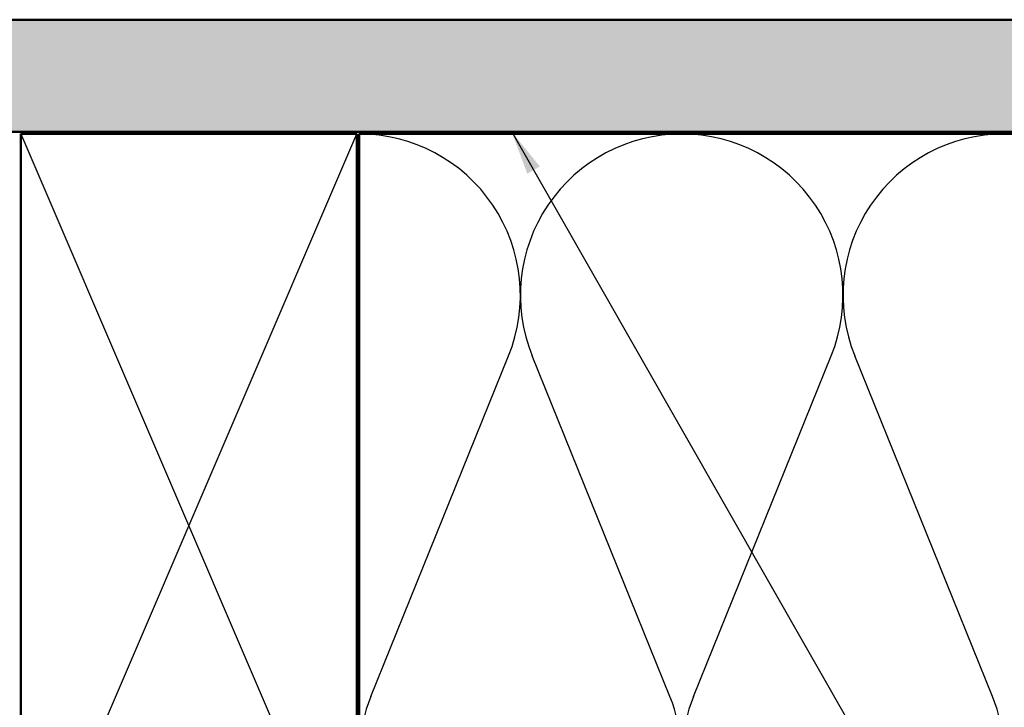
# Model space of a CAD drawing. Units: inches. Extents: x 0.6 to 33.4, y 0.6 to 21.4.
# Drawn here: x 4.1 to 8.5, y 13.4 to 16.5 of the extents above; entities that cross this region are included whole.
import ezdxf

# ---------------------------------------------------------------- set-up
doc = ezdxf.new("R2010")
doc.units = ezdxf.units.IN
doc.header["$LTSCALE"] = 2
doc.header["$MEASUREMENT"] = 0
for name, color, linetype, lineweight in [('Hatch (ANSI)', 7, 'Continuous', 18), ('Sketch Geometry (ANSI)', 7, 'Continuous', 25), ('Symbol (ANSI)', 7, 'Continuous', 25), ('Visible (ANSI)', 7, 'Continuous', 50)]:
    doc.layers.add(name, color=color, linetype=linetype, lineweight=lineweight)
doc.styles.add('Note Text (ANSI)', font='tahoma.ttf')
doc.dimstyles.new('Default (ANSI)$7', dxfattribs={"dimscale": 2, "dimtxt": 0.12, "dimasz": 0.098425, "dimexe": 0.125, "dimexo": 0.0625, "dimgap": 0.031496, "dimtad": 0, "dimtih": 1, "dimtoh": 1, "dimrnd": 1e-08, "dimzin": 4, "dimdsep": 46, "dimtxsty": 'Note Text (ANSI)', "dimcen": 0.09, "dimdle": 0.393701, "dimclrd": 256, "dimclre": 256, "dimclrt": 256, "dimadec": 0, "dimazin": 1, "dimtfac": 1, "dimtofl": 0, "dimtmove": 0, "dimatfit": 3, "dimfxl": 1, "dimtolj": 1, "dimtzin": 4, "dimlwd": -1, "dimlwe": -1, "dimarcsym": 0})

msp = doc.modelspace()

# ---------------------------------------------------------------- hatches: boundary and pattern name
at = {"layer": 'Hatch (ANSI)', "true_color": 0x804000}
h = msp.add_hatch(dxfattribs=at)
h.set_pattern_fill('AR-SAND', color=36, scale=0.25, angle=45, style=0)
h.paths.add_polyline_path([(24.39977, 15.96543), (1.2262, 15.96543), (1.2262, 16.46543), (24.39977, 16.46543)])

# ---------------------------------------------------------------- linework, layer by layer
at = {"layer": 'Sketch Geometry (ANSI)', "color": 36, "true_color": 0x804000}
for p, q in [((4.09018, 12.45543), (5.59018, 15.95543)), ((4.09018, 15.95543), (5.59018, 12.45543))]:
    msp.add_line(p, q, dxfattribs=at)
at = {"layer": 'Sketch Geometry (ANSI)', "color": 150, "true_color": 0x0080ff}
for p, q in [((5.65273, 13.44545), (6.26763, 14.96541)), ((6.98763, 13.44545), (6.37273, 14.96541)), ((7.09273, 13.44545), (7.70763, 14.96541)), ((8.42763, 13.44545), (7.81273, 14.96541))]:
    msp.add_line(p, q, dxfattribs=at)
for centre, start, end in [((5.60018, 15.23543), 337.97421, 90.00001), ((7.04018, 15.23543), 90, 202.02579), ((7.04018, 15.23543), 337.97421, 90.00001), ((8.48018, 15.23543), 90, 202.02579), ((8.48018, 15.23543), 337.97421, 90.00001), ((6.32018, 13.17543), 157.97421, 22.02579), ((7.76018, 13.17543), 157.97421, 22.02579)]:
    msp.add_arc(centre, 0.72, start, end, dxfattribs=at)
at = {"layer": 'Visible (ANSI)', "color": 36, "true_color": 0x804000}
for p, q in [((1.2262, 16.46543), (24.39977, 16.46543)), ((24.39977, 15.96543), (1.2262, 15.96543)), ((4.09018, 15.95543), (5.59018, 15.95543)), ((4.09018, 12.45543), (4.09018, 15.95543)), ((5.59018, 15.95543), (5.59018, 12.45543))]:
    msp.add_line(p, q, dxfattribs=at)
at = {"layer": 'Visible (ANSI)', "color": 150, "true_color": 0x0080ff}
for p, q in [((5.60018, 15.95543), (20.08018, 15.95543)), ((5.60018, 12.45543), (5.60018, 15.95543))]:
    msp.add_line(p, q, dxfattribs=at)

# ---------------------------------------------------------------- leaders
at = {"layer": 'Symbol (ANSI)', "annotation_type": 0, "has_hookline": 1, "hookline_direction": 0, "text_width": 1.98995}
msp.add_leader([(6.28128, 15.96543), (12.24097, 5.53385), (12.43782, 5.53385)], dimstyle='Default (ANSI)$7', override={"dimtad": 0}, dxfattribs=at)

doc.saveas('drawing.dxf')
